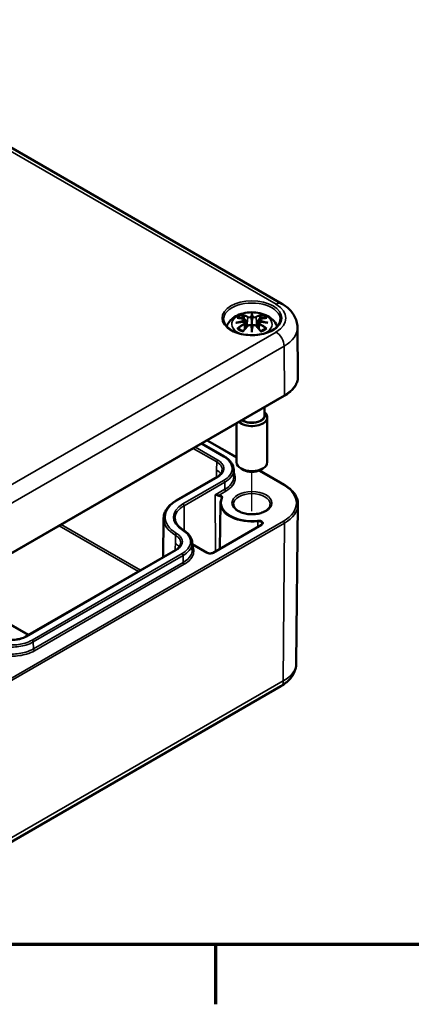
# Model space of a CAD drawing. Units: millimetres. Extents: x 0 to 420, y 0 to 297.
# Drawn here: x 57 to 83, y 6 to 70 of the extents above; entities that cross this region are included whole.
import ezdxf

# ---------------------------------------------------------------- set-up
doc = ezdxf.new("R2010")
doc.units = ezdxf.units.MM
doc.layers.get('0').update_dxf_attribs({"lineweight": 25})
for name, color, linetype, lineweight in [('Positionsveränderungspfad (ISO)', 7, 'Continuous', 25), ('Rahmen (ISO)', 7, 'Continuous', 70), ('Sichtbar (ISO)', 7, 'Continuous', 50), ('Sichtbar schmal (ISO)', 7, 'Continuous', 35)]:
    doc.layers.add(name, color=color, linetype=linetype, lineweight=lineweight)

# ---------------------------------------------------------------- blocks, each defined once
blk = doc.blocks.new('Ränder Standardrahmen')
at = {"layer": 'Rahmen (ISO)'}
blk.add_line((70, 10), (70, 6.1), dxfattribs=at)
at = {"layer": 'Rahmen (ISO)', "flags": 128}
blk.add_lwpolyline([(10, 10), (10, 287), (410, 287), (410, 10), (10, 10)], dxfattribs=at)

msp = doc.modelspace()

# ---------------------------------------------------------------- linework, layer by layer
at = {"layer": 'Positionsveränderungspfad (ISO)'}
msp.add_line((72.365, 38.227), (72.365, 40.776), dxfattribs=at)
at = {"layer": 'Sichtbar (ISO)'}
for p, q in [((43.901, 69.299), (74.307, 51.745)), ((71.936, 50.683), (71.989, 50.191)), ((72.365, 51.1), (72.365, 51.022)), ((72.365, 51.022), (72.365, 50.662)), ((72.795, 50.683), (72.742, 50.191)), ((71.936, 50.512), (71.972, 50.173)), ((72.365, 50.662), (72.365, 50.098)), ((72.365, 50.034), (72.365, 50.098)), ((72.795, 50.512), (72.758, 50.173)), ((75.33, 50.207), (75.364, 47.018)), ((72.365, 49.901), (72.365, 50.034)), ((56.08, 35.122), (74.465, 45.736)), ((73.19, 45), (73.19, 44.475)), ((73.365, 44.353), (73.365, 41.413)), ((71.365, 43.947), (71.365, 41.413)), ((69.096, 42.636), (70.573, 41.784)), ((69.453, 42.842), (71.365, 41.738)), ((70.092, 40.457), (67.44, 38.926)), ((71.178, 40.931), (71.182, 40.481)), ((71.835, 40.903), (71.658, 41.005)), ((72.852, 40.88), (74.465, 39.948)), ((72.896, 40.903), (73.072, 41.005)), ((70.315, 38.727), (70.283, 35.779)), ((75.254, 28.334), (75.364, 38.667)), ((66.616, 37.77), (66.589, 35.229)), ((72.979, 37.335), (69.83, 35.517)), ((68.473, 36.165), (68.478, 35.715)), ((69.456, 35.517), (68.474, 36.084)), ((67.388, 35.691), (57.629, 30.056)), ((57.821, 30.167), (54.98, 31.808)), ((55.868, 16.212), (74.253, 26.827))]:
    msp.add_line(p, q, dxfattribs=at)
for centre, major_axis, ratio, start_param, end_param in [((72.281, 51.137), (-0.129, 0.618), 0.036814, 2.026405, 2.439082), ((72.449, 51.137), (-0.129, -0.618), 0.036814, 0.70251, 1.115188), ((71.788, 50.852), (0.011, -0.684), 0.166237, 1.145796, 1.219537), ((72.281, 50.47), (0.131, -0.605), 0.006801, 0.908218, 1.320895), ((72.449, 50.47), (0.131, 0.605), 0.006801, 1.820698, 2.233375), ((72.943, 50.852), (0.011, 0.684), 0.166237, 1.922055, 1.995797), ((72.365, 44.353), (1, 0), 0.57735, 3.715973, 6.883779), ((72.365, 44.475), (0.85, 0), 0.57735, 3.856986, 6.526319), ((72.365, 44.475), (0.825, 0), 0.57735, 3.854861, 6.283185), ((72.365, 41.413), (1, 0), 0.57735, 3.141593, 6.283185), ((72.365, 41.209), (0.75, 0), 0.57735, 3.926991, 5.497787)]:
    msp.add_ellipse(centre, major_axis=major_axis, ratio=ratio, start_param=start_param, end_param=end_param, dxfattribs=at)
for points, knots in [([(74.307, 51.745), (74.417, 51.681), (74.523, 51.61), (74.721, 51.453), (74.813, 51.367), (74.981, 51.177), (75.057, 51.074), (75.185, 50.85), (75.237, 50.729), (75.309, 50.474), (75.329, 50.341), (75.33, 50.207)], [1.5707963, 1.5707963, 1.5707963, 1.5707963, 1.7266418, 1.7266418, 1.8824872, 1.8824872, 2.0383327, 2.0383327, 2.1941782, 2.1941782, 2.3500236, 2.3500236, 2.3500236, 2.3500236]), ([(74.213, 50.71), (74.211, 50.596), (74.173, 50.481), (74.029, 50.268), (73.93, 50.17), (73.683, 49.999), (73.537, 49.925), (73.209, 49.805), (73.027, 49.76), (72.647, 49.703), (72.448, 49.692), (72.054, 49.706), (71.859, 49.731), (71.493, 49.813), (71.322, 49.871), (71.024, 50.013), (70.896, 50.096), (70.693, 50.277), (70.619, 50.375), (70.537, 50.552), (70.519, 50.631), (70.517, 50.71)], [2.368537, 2.368537, 2.368537, 2.368537, 2.728329, 2.728329, 3.051528, 3.051528, 3.362611, 3.362611, 3.674298, 3.674298, 3.987467, 3.987467, 4.301026, 4.301026, 4.613715, 4.613715, 4.924788, 4.924788, 5.23766, 5.23766, 5.485444, 5.485444, 5.485444, 5.485444]), ([(70.721, 50.259), (70.723, 50.264), (70.725, 50.269), (70.769, 50.391), (70.831, 50.496), (70.991, 50.698), (71.095, 50.788), (71.347, 50.958), (71.501, 51.028), (71.835, 51.134), (72.018, 51.167), (72.384, 51.191), (72.568, 51.183), (72.928, 51.126), (73.104, 51.076), (73.435, 50.929), (73.592, 50.832), (73.837, 50.589), (73.934, 50.455), (74.001, 50.283), (74.005, 50.271), (74.01, 50.259)], [4.123515, 4.123515, 4.123515, 4.123515, 4.133136, 4.133136, 4.357122, 4.357122, 4.636026, 4.636026, 4.993797, 4.993797, 5.383142, 5.383142, 5.767473, 5.767473, 6.153925, 6.153925, 6.539044, 6.539044, 6.848534, 6.848534, 6.872059, 6.872059, 6.872059, 6.872059]), ([(71.399, 50.816), (71.4, 50.816), (71.4, 50.816), (71.41, 50.818), (71.419, 50.818), (71.429, 50.818)], [-0.000213151, -0.000213151, -0.000213151, -0.000213151, 0, 0, 0.006020995, 0.006020995, 0.006020995, 0.006020995]), ([(71.429, 50.818), (71.457, 50.816), (71.485, 50.814), (71.542, 50.808), (71.571, 50.804), (71.628, 50.796), (71.657, 50.792), (71.716, 50.782), (71.745, 50.776), (71.804, 50.764), (71.833, 50.757), (71.863, 50.75)], [2.7936645, 2.7936645, 2.7936645, 2.7936645, 2.8281249, 2.8281249, 2.8625854, 2.8625854, 2.8970458, 2.8970458, 2.9315063, 2.9315063, 2.9659667, 2.9659667, 2.9659667, 2.9659667]), ([(71.792, 50.991), (71.792, 50.992), (71.791, 50.993), (71.786, 51), (71.783, 51.006), (71.777, 51.02), (71.774, 51.026), (71.772, 51.031), (71.772, 51.031), (71.772, 51.031)], [0.05525613, 0.05525613, 0.05525613, 0.05525613, 0.05672679, 0.05672679, 0.06404295, 0.06404295, 0.07427675, 0.07427675, 0.07452176, 0.07452176, 0.07452176, 0.07452176]), ([(71.792, 50.991), (71.793, 50.989), (71.794, 50.988), (71.801, 50.977), (71.808, 50.964), (71.816, 50.943), (71.82, 50.931), (71.822, 50.92)], [0.03721232, 0.03721232, 0.03721232, 0.03721232, 0.03823639, 0.03823639, 0.04585762, 0.04585762, 0.05210577, 0.05210577, 0.05210577, 0.05210577]), ([(71.863, 50.75), (71.87, 50.748), (71.877, 50.746), (71.891, 50.741), (71.897, 50.737), (71.909, 50.73), (71.914, 50.725), (71.923, 50.715), (71.927, 50.71), (71.933, 50.697), (71.935, 50.69), (71.936, 50.683)], [0.16533437, 0.16533437, 0.16533437, 0.16533437, 0.16998691, 0.16998691, 0.17463945, 0.17463945, 0.17929198, 0.17929198, 0.18394452, 0.18394452, 0.18859706, 0.18859706, 0.18859706, 0.18859706]), ([(72.317, 50.864), (72.317, 50.867), (72.316, 50.87), (72.313, 50.875), (72.311, 50.878), (72.306, 50.882), (72.304, 50.884), (72.299, 50.887), (72.296, 50.888), (72.293, 50.889), (72.293, 50.889), (72.293, 50.889)], [0, 0, 0, 0, 0.001839132, 0.001839132, 0.003776606, 0.003776606, 0.005601033, 0.005601033, 0.007464701, 0.007464701, 0.007505488, 0.007505488, 0.007505488, 0.007505488]), ([(72.414, 50.864), (72.413, 50.864), (72.413, 50.864), (72.413, 50.862), (72.413, 50.861), (72.413, 50.86)], [0.012532802, 0.012532802, 0.012532802, 0.012532802, 0.012775146, 0.012775146, 0.014086245, 0.014086245, 0.014086245, 0.014086245]), ([(72.437, 50.889), (72.437, 50.889), (72.437, 50.889), (72.435, 50.888), (72.432, 50.887), (72.427, 50.884), (72.424, 50.882), (72.42, 50.878), (72.418, 50.875), (72.415, 50.87), (72.414, 50.867), (72.414, 50.864)], [-0.000040907, -0.000040907, -0.000040907, -0.000040907, 0, 0, 0.001869145, 0.001869145, 0.003698934, 0.003698934, 0.005642101, 0.005642101, 0.007486638, 0.007486638, 0.007486638, 0.007486638]), ([(72.795, 50.683), (72.795, 50.69), (72.797, 50.697), (72.803, 50.71), (72.807, 50.715), (72.817, 50.725), (72.822, 50.73), (72.834, 50.737), (72.84, 50.741), (72.853, 50.746), (72.86, 50.748), (72.867, 50.75)], [0.14207168, 0.14207168, 0.14207168, 0.14207168, 0.14672422, 0.14672422, 0.15137675, 0.15137675, 0.15602929, 0.15602929, 0.16068183, 0.16068183, 0.16533437, 0.16533437, 0.16533437, 0.16533437]), ([(72.867, 50.75), (72.897, 50.757), (72.927, 50.764), (72.986, 50.776), (73.015, 50.782), (73.073, 50.792), (73.102, 50.796), (73.16, 50.804), (73.189, 50.808), (73.246, 50.814), (73.274, 50.816), (73.302, 50.818)], [3.3172186, 3.3172186, 3.3172186, 3.3172186, 3.351679, 3.351679, 3.3861395, 3.3861395, 3.4205999, 3.4205999, 3.4550604, 3.4550604, 3.4895209, 3.4895209, 3.4895209, 3.4895209]), ([(72.909, 50.92), (72.911, 50.931), (72.914, 50.943), (72.922, 50.964), (72.929, 50.977), (72.936, 50.988), (72.937, 50.989), (72.938, 50.991)], [0.0701982, 0.0701982, 0.0701982, 0.0701982, 0.07644635, 0.07644635, 0.08406758, 0.08406758, 0.08509165, 0.08509165, 0.08509165, 0.08509165]), ([(72.959, 51.031), (72.959, 51.031), (72.959, 51.031), (72.956, 51.026), (72.954, 51.019), (72.947, 51.005), (72.943, 50.998), (72.939, 50.991), (72.938, 50.991), (72.938, 50.991)], [-0.0002133, -0.0002133, -0.0002133, -0.0002133, 0, 0, 0.00914203, 0.00914203, 0.01622314, 0.01622314, 0.01656702, 0.01656702, 0.01656702, 0.01656702]), ([(73.302, 50.818), (73.311, 50.818), (73.321, 50.818), (73.33, 50.816), (73.331, 50.816), (73.331, 50.816)], [0.067360952, 0.067360952, 0.067360952, 0.067360952, 0.074277719, 0.074277719, 0.074522912, 0.074522912, 0.074522912, 0.074522912]), ([(71.326, 50.501), (71.328, 50.501), (71.329, 50.501), (71.366, 50.511), (71.4, 50.519), (71.429, 50.524)], [-0.02418649, -0.02418649, -0.02418649, -0.02418649, -0.02384234, -0.02384234, -0.01301311, -0.01301311, -0.01301311, -0.01301311]), ([(71.47, 50.143), (71.468, 50.143), (71.467, 50.143), (71.459, 50.142), (71.451, 50.142), (71.428, 50.139), (71.414, 50.136), (71.4, 50.131), (71.4, 50.131), (71.399, 50.131)], [0.05525664, 0.05525664, 0.05525664, 0.05525664, 0.05672921, 0.05672921, 0.06404696, 0.06404696, 0.07427772, 0.07427772, 0.07452291, 0.07452291, 0.07452291, 0.07452291]), ([(71.89, 50.573), (71.859, 50.572), (71.828, 50.57), (71.766, 50.565), (71.735, 50.562), (71.673, 50.556), (71.642, 50.553), (71.581, 50.546), (71.551, 50.542), (71.49, 50.533), (71.459, 50.529), (71.429, 50.524)], [3.2877884, 3.2877884, 3.2877884, 3.2877884, 3.3174381, 3.3174381, 3.3470878, 3.3470878, 3.3767375, 3.3767375, 3.4063873, 3.4063873, 3.436037, 3.436037, 3.436037, 3.436037]), ([(71.47, 50.143), (71.471, 50.143), (71.472, 50.143), (71.484, 50.143), (71.494, 50.14), (71.505, 50.133), (71.507, 50.131), (71.51, 50.129)], [0.03721232, 0.03721232, 0.03721232, 0.03721232, 0.03823639, 0.03823639, 0.04585762, 0.04585762, 0.04849699, 0.04849699, 0.04849699, 0.04849699]), ([(71.794, 49.963), (71.775, 49.97), (71.756, 49.978), (71.715, 49.996), (71.693, 50.007), (71.651, 50.029), (71.63, 50.041), (71.592, 50.065), (71.574, 50.077), (71.54, 50.103), (71.525, 50.116), (71.51, 50.129)], [2.9435007, 2.9435007, 2.9435007, 2.9435007, 3.0117279, 3.0117279, 3.0980618, 3.0980618, 3.1843956, 3.1843956, 3.2707294, 3.2707294, 3.3570633, 3.3570633, 3.3570633, 3.3570633]), ([(71.784, 49.95), (71.804, 49.975), (71.824, 50), (71.865, 50.05), (71.885, 50.074), (71.926, 50.122), (71.947, 50.145), (71.988, 50.191), (72.009, 50.214), (72.05, 50.259), (72.071, 50.281), (72.092, 50.302)], [2.8000643, 2.8000643, 2.8000643, 2.8000643, 2.8332448, 2.8332448, 2.8664253, 2.8664253, 2.8996057, 2.8996057, 2.9327862, 2.9327862, 2.9659667, 2.9659667, 2.9659667, 2.9659667]), ([(71.882, 50.651), (71.882, 50.651), (71.882, 50.651), (71.884, 50.65), (71.885, 50.648), (71.888, 50.644), (71.89, 50.642), (71.893, 50.636), (71.894, 50.634), (71.896, 50.628), (71.897, 50.625), (71.898, 50.622)], [-0.000040907, -0.000040907, -0.000040907, -0.000040907, 0, 0, 0.001869145, 0.001869145, 0.003698934, 0.003698934, 0.005642102, 0.005642102, 0.007486638, 0.007486638, 0.007486638, 0.007486638]), ([(71.894, 50.573), (71.893, 50.573), (71.892, 50.573), (71.89, 50.574), (71.888, 50.573), (71.885, 50.571), (71.884, 50.57), (71.882, 50.568), (71.882, 50.568), (71.882, 50.568)], [0.002623384, 0.002623384, 0.002623384, 0.002623384, 0.003776606, 0.003776606, 0.005601033, 0.005601033, 0.007464701, 0.007464701, 0.007505488, 0.007505488, 0.007505488, 0.007505488]), ([(71.894, 50.573), (71.898, 50.57), (71.902, 50.567), (71.91, 50.561), (71.914, 50.557), (71.921, 50.549), (71.924, 50.545), (71.929, 50.536), (71.931, 50.532), (71.934, 50.522), (71.935, 50.517), (71.936, 50.512)], [0.1225087, 0.1225087, 0.1225087, 0.1225087, 0.12578722, 0.12578722, 0.12906573, 0.12906573, 0.13234425, 0.13234425, 0.13562276, 0.13562276, 0.13890128, 0.13890128, 0.13890128, 0.13890128]), ([(71.898, 50.622), (71.898, 50.622), (71.898, 50.622), (71.898, 50.62), (71.898, 50.619), (71.898, 50.618)], [0.012532802, 0.012532802, 0.012532802, 0.012532802, 0.012775146, 0.012775146, 0.014086245, 0.014086245, 0.014086245, 0.014086245]), ([(72.092, 50.302), (72.102, 50.313), (72.114, 50.322), (72.141, 50.337), (72.156, 50.343), (72.188, 50.351), (72.204, 50.353), (72.237, 50.354), (72.253, 50.352), (72.284, 50.344), (72.299, 50.339), (72.312, 50.331)], [0.16533437, 0.16533437, 0.16533437, 0.16533437, 0.17389707, 0.17389707, 0.18245978, 0.18245978, 0.19102249, 0.19102249, 0.19958519, 0.19958519, 0.2081479, 0.2081479, 0.2081479, 0.2081479]), ([(72.293, 50.331), (72.293, 50.331), (72.293, 50.331), (72.296, 50.332), (72.299, 50.333), (72.304, 50.333), (72.306, 50.333), (72.311, 50.332), (72.313, 50.331), (72.316, 50.328), (72.317, 50.326), (72.317, 50.324)], [-0.000040907, -0.000040907, -0.000040907, -0.000040907, 0, 0, 0.001869145, 0.001869145, 0.003698934, 0.003698934, 0.005642101, 0.005642101, 0.007486638, 0.007486638, 0.007486638, 0.007486638]), ([(72.317, 50.324), (72.317, 50.324), (72.317, 50.324), (72.317, 50.323), (72.318, 50.322), (72.318, 50.321)], [0.012532802, 0.012532802, 0.012532802, 0.012532802, 0.012775146, 0.012775146, 0.014086245, 0.014086245, 0.014086245, 0.014086245]), ([(72.414, 50.324), (72.414, 50.326), (72.415, 50.328), (72.418, 50.331), (72.42, 50.332), (72.424, 50.333), (72.427, 50.333), (72.432, 50.333), (72.435, 50.332), (72.437, 50.331), (72.437, 50.331), (72.437, 50.331)], [0, 0, 0, 0, 0.001839132, 0.001839132, 0.003776606, 0.003776606, 0.005601033, 0.005601033, 0.007464701, 0.007464701, 0.007505488, 0.007505488, 0.007505488, 0.007505488]), ([(72.419, 50.331), (72.432, 50.339), (72.447, 50.344), (72.478, 50.352), (72.494, 50.354), (72.527, 50.353), (72.543, 50.351), (72.574, 50.343), (72.589, 50.337), (72.616, 50.322), (72.629, 50.313), (72.639, 50.302)], [0.12252084, 0.12252084, 0.12252084, 0.12252084, 0.13108355, 0.13108355, 0.13964625, 0.13964625, 0.14820896, 0.14820896, 0.15677166, 0.15677166, 0.16533437, 0.16533437, 0.16533437, 0.16533437]), ([(72.639, 50.302), (72.659, 50.281), (72.68, 50.259), (72.722, 50.214), (72.742, 50.191), (72.783, 50.145), (72.804, 50.122), (72.845, 50.074), (72.866, 50.05), (72.906, 50), (72.927, 49.975), (72.947, 49.95)], [3.3172186, 3.3172186, 3.3172186, 3.3172186, 3.3503991, 3.3503991, 3.3835796, 3.3835796, 3.4167601, 3.4167601, 3.4499405, 3.4499405, 3.483121, 3.483121, 3.483121, 3.483121]), ([(72.795, 50.512), (72.795, 50.517), (72.796, 50.522), (72.8, 50.532), (72.802, 50.536), (72.807, 50.545), (72.81, 50.549), (72.816, 50.557), (72.82, 50.561), (72.828, 50.567), (72.832, 50.57), (72.837, 50.573)], [0.35710183, 0.35710183, 0.35710183, 0.35710183, 0.36038035, 0.36038035, 0.36365886, 0.36365886, 0.36693738, 0.36693738, 0.37021589, 0.37021589, 0.37349441, 0.37349441, 0.37349441, 0.37349441]), ([(72.833, 50.622), (72.833, 50.625), (72.834, 50.628), (72.837, 50.634), (72.838, 50.636), (72.841, 50.642), (72.842, 50.644), (72.845, 50.648), (72.847, 50.65), (72.849, 50.651), (72.849, 50.651), (72.849, 50.651)], [0, 0, 0, 0, 0.001839132, 0.001839132, 0.003776606, 0.003776606, 0.005601033, 0.005601033, 0.007464701, 0.007464701, 0.007505488, 0.007505488, 0.007505488, 0.007505488]), ([(72.849, 50.568), (72.849, 50.568), (72.849, 50.568), (72.847, 50.57), (72.845, 50.571), (72.842, 50.573), (72.841, 50.574), (72.839, 50.573), (72.838, 50.573), (72.837, 50.573)], [-0.000040907, -0.000040907, -0.000040907, -0.000040907, 0, 0, 0.001869145, 0.001869145, 0.003698934, 0.003698934, 0.004855544, 0.004855544, 0.004855544, 0.004855544]), ([(73.301, 50.524), (73.271, 50.529), (73.241, 50.533), (73.18, 50.542), (73.149, 50.546), (73.088, 50.553), (73.057, 50.556), (72.996, 50.562), (72.965, 50.565), (72.902, 50.57), (72.871, 50.572), (72.84, 50.573)], [2.8471483, 2.8471483, 2.8471483, 2.8471483, 2.876798, 2.876798, 2.9064478, 2.9064478, 2.9360975, 2.9360975, 2.9657472, 2.9657472, 2.9953969, 2.9953969, 2.9953969, 2.9953969]), ([(73.221, 50.129), (73.206, 50.116), (73.19, 50.103), (73.156, 50.077), (73.138, 50.065), (73.1, 50.041), (73.08, 50.029), (73.038, 50.007), (73.016, 49.996), (72.974, 49.978), (72.956, 49.97), (72.937, 49.963)], [1.3553257, 1.3553257, 1.3553257, 1.3553257, 1.4416595, 1.4416595, 1.5279934, 1.5279934, 1.6143272, 1.6143272, 1.7006611, 1.7006611, 1.7688882, 1.7688882, 1.7688882, 1.7688882]), ([(73.221, 50.129), (73.223, 50.131), (73.226, 50.133), (73.236, 50.14), (73.247, 50.143), (73.258, 50.143), (73.26, 50.143), (73.261, 50.143)], [0.07380845, 0.07380845, 0.07380845, 0.07380845, 0.07644635, 0.07644635, 0.08406758, 0.08406758, 0.08509165, 0.08509165, 0.08509165, 0.08509165]), ([(73.331, 50.131), (73.331, 50.131), (73.33, 50.131), (73.316, 50.136), (73.301, 50.139), (73.278, 50.142), (73.269, 50.143), (73.262, 50.143), (73.261, 50.143), (73.261, 50.143)], [-0.00021315, -0.00021315, -0.00021315, -0.00021315, 0, 0, 0.00914199, 0.00914199, 0.01622287, 0.01622287, 0.01656716, 0.01656716, 0.01656716, 0.01656716]), ([(73.301, 50.524), (73.33, 50.519), (73.364, 50.511), (73.402, 50.501), (73.403, 50.501), (73.404, 50.501)], [-0.02286208, -0.02286208, -0.02286208, -0.02286208, 0, 0, 0.00072655, 0.00072655, 0.00072655, 0.00072655]), ([(71.772, 49.916), (71.772, 49.916), (71.772, 49.916), (71.774, 49.929), (71.777, 49.939), (71.782, 49.947), (71.783, 49.949), (71.784, 49.95)], [-0.0002133, -0.0002133, -0.0002133, -0.0002133, 0, 0, 0.00914203, 0.00914203, 0.0112954, 0.0112954, 0.0112954, 0.0112954]), ([(72.947, 49.95), (72.948, 49.949), (72.949, 49.947), (72.954, 49.938), (72.957, 49.928), (72.959, 49.916), (72.959, 49.916), (72.959, 49.916)], [0.06130162, 0.06130162, 0.06130162, 0.06130162, 0.06404295, 0.06404295, 0.07427675, 0.07427675, 0.07452176, 0.07452176, 0.07452176, 0.07452176]), ([(74.465, 45.736), (74.577, 45.801), (74.681, 45.871), (74.869, 46.021), (74.953, 46.101), (75.1, 46.268), (75.163, 46.356), (75.264, 46.537), (75.302, 46.631), (75.353, 46.823), (75.365, 46.92), (75.364, 47.018)], [3.1415927, 3.1415927, 3.1415927, 3.1415927, 3.2999065, 3.2999065, 3.4582203, 3.4582203, 3.6165341, 3.6165341, 3.7748479, 3.7748479, 3.9331617, 3.9331617, 3.9331617, 3.9331617]), ([(70.573, 41.784), (70.646, 41.741), (70.714, 41.695), (70.839, 41.597), (70.895, 41.544), (70.993, 41.433), (71.035, 41.376), (71.104, 41.255), (71.131, 41.192), (71.167, 41.063), (71.177, 40.997), (71.178, 40.931)], [0, 0, 0, 0, 0.0586704, 0.0586704, 0.1173407, 0.1173407, 0.1760111, 0.1760111, 0.2346815, 0.2346815, 0.2933518, 0.2933518, 0.2933518, 0.2933518]), ([(70.439, 40.92), (70.439, 40.888), (70.434, 40.856), (70.416, 40.792), (70.402, 40.76), (70.365, 40.696), (70.342, 40.664), (70.287, 40.601), (70.254, 40.57), (70.179, 40.511), (70.138, 40.483), (70.092, 40.457)], [-0.2104214, -0.2104214, -0.2104214, -0.2104214, -0.1683371, -0.1683371, -0.1262528, -0.1262528, -0.0841686, -0.0841686, -0.0420843, -0.0420843, 0, 0, 0, 0]), ([(74.465, 39.948), (74.577, 39.884), (74.681, 39.813), (74.869, 39.664), (74.953, 39.584), (75.1, 39.417), (75.163, 39.329), (75.264, 39.147), (75.302, 39.053), (75.353, 38.862), (75.365, 38.764), (75.364, 38.667)], [4.712389, 4.712389, 4.712389, 4.712389, 4.8707028, 4.8707028, 5.0290166, 5.0290166, 5.1873304, 5.1873304, 5.3456442, 5.3456442, 5.503958, 5.503958, 5.503958, 5.503958]), ([(67.44, 38.926), (67.339, 38.867), (67.246, 38.804), (67.076, 38.67), (66.999, 38.598), (66.865, 38.447), (66.808, 38.368), (66.715, 38.204), (66.679, 38.12), (66.63, 37.947), (66.617, 37.858), (66.616, 37.77)], [3.1415927, 3.1415927, 3.1415927, 3.1415927, 3.2974381, 3.2974381, 3.4532836, 3.4532836, 3.609129, 3.609129, 3.7649745, 3.7649745, 3.92082, 3.92082, 3.92082, 3.92082]), ([(70.392, 39.047), (70.382, 39.027), (70.373, 39.006), (70.357, 38.964), (70.35, 38.943), (70.337, 38.9), (70.332, 38.878), (70.324, 38.835), (70.321, 38.814), (70.316, 38.77), (70.315, 38.748), (70.315, 38.727)], [3.6580678, 3.6580678, 3.6580678, 3.6580678, 3.7106182, 3.7106182, 3.7631687, 3.7631687, 3.8157191, 3.8157191, 3.8682695, 3.8682695, 3.92082, 3.92082, 3.92082, 3.92082]), ([(70.397, 39.071), (70.397, 39.07), (70.397, 39.068), (70.397, 39.065), (70.397, 39.064), (70.396, 39.061), (70.396, 39.059), (70.395, 39.056), (70.394, 39.054), (70.393, 39.051), (70.392, 39.049), (70.392, 39.047)], [5.503958, 5.503958, 5.503958, 5.503958, 5.5565084, 5.5565084, 5.6090589, 5.6090589, 5.6616093, 5.6616093, 5.7141597, 5.7141597, 5.7667102, 5.7667102, 5.7667102, 5.7667102]), ([(73.565, 38.678), (73.565, 38.604), (73.541, 38.528), (73.443, 38.39), (73.379, 38.328), (73.218, 38.22), (73.124, 38.173), (72.912, 38.097), (72.794, 38.068), (72.547, 38.032), (72.418, 38.024), (72.161, 38.034), (72.035, 38.05), (71.797, 38.103), (71.687, 38.14), (71.494, 38.23), (71.412, 38.283), (71.281, 38.397), (71.234, 38.457), (71.178, 38.572), (71.165, 38.625), (71.165, 38.678)], [5.497787, 5.497787, 5.497787, 5.497787, 5.884445, 5.884445, 6.20629, 6.20629, 6.512349, 6.512349, 6.819804, 6.819804, 7.129501, 7.129501, 7.439777, 7.439777, 7.748739, 7.748739, 8.055172, 8.055172, 8.363341, 8.363341, 8.63938, 8.63938, 8.63938, 8.63938]), ([(67.354, 37.753), (67.355, 37.7), (67.362, 37.647), (67.392, 37.542), (67.413, 37.489), (67.471, 37.385), (67.508, 37.333), (67.595, 37.232), (67.646, 37.183), (67.76, 37.089), (67.825, 37.044), (67.895, 37.002)], [3.9331617, 3.9331617, 3.9331617, 3.9331617, 4.0852593, 4.0852593, 4.2373568, 4.2373568, 4.3894544, 4.3894544, 4.541552, 4.541552, 4.6936496, 4.6936496, 4.6936496, 4.6936496]), ([(73.042, 37.414), (73.042, 37.409), (73.041, 37.405), (73.038, 37.395), (73.036, 37.39), (73.03, 37.38), (73.026, 37.374), (73.016, 37.363), (73.01, 37.357), (72.996, 37.346), (72.988, 37.34), (72.979, 37.335)], [5.503958, 5.503958, 5.503958, 5.503958, 5.6598035, 5.6598035, 5.8156489, 5.8156489, 5.9714944, 5.9714944, 6.1273398, 6.1273398, 6.2831853, 6.2831853, 6.2831853, 6.2831853]), ([(67.895, 37.002), (67.965, 36.96), (68.03, 36.914), (68.15, 36.817), (68.203, 36.765), (68.297, 36.656), (68.337, 36.6), (68.403, 36.481), (68.429, 36.42), (68.464, 36.294), (68.473, 36.229), (68.473, 36.165)], [0, 0, 0, 0, 0.0572516, 0.0572516, 0.1145033, 0.1145033, 0.1717549, 0.1717549, 0.2290065, 0.2290065, 0.2862582, 0.2862582, 0.2862582, 0.2862582]), ([(67.735, 36.154), (67.734, 36.122), (67.73, 36.091), (67.712, 36.027), (67.698, 35.994), (67.662, 35.93), (67.639, 35.898), (67.583, 35.836), (67.55, 35.805), (67.475, 35.745), (67.433, 35.717), (67.388, 35.691)], [-0.2099542, -0.2099542, -0.2099542, -0.2099542, -0.1679634, -0.1679634, -0.1259725, -0.1259725, -0.0839817, -0.0839817, -0.0419908, -0.0419908, 0, 0, 0, 0]), ([(69.83, 35.517), (69.813, 35.507), (69.793, 35.499), (69.749, 35.485), (69.724, 35.48), (69.672, 35.473), (69.645, 35.472), (69.592, 35.475), (69.565, 35.479), (69.517, 35.491), (69.494, 35.498), (69.468, 35.51), (69.462, 35.514), (69.456, 35.517)], [6.283185, 6.283185, 6.283185, 6.283185, 6.570187, 6.570187, 6.863063, 6.863063, 7.160521, 7.160521, 7.458757, 7.458757, 7.753719, 7.753719, 7.853982, 7.853982, 7.853982, 7.853982]), ([(57.629, 30.056), (57.583, 30.03), (57.534, 30.006), (57.429, 29.961), (57.373, 29.941), (57.256, 29.906), (57.195, 29.892), (57.069, 29.867), (57.004, 29.858), (56.872, 29.845), (56.805, 29.841), (56.671, 29.84), (56.604, 29.842), (56.471, 29.853), (56.405, 29.862), (56.278, 29.884), (56.216, 29.898), (56.097, 29.932), (56.039, 29.951), (55.929, 29.995), (55.876, 30.02), (55.828, 30.047)], [-0.418169, -0.418169, -0.418169, -0.418169, -0.3766586, -0.3766586, -0.3353657, -0.3353657, -0.2937837, -0.2937837, -0.2520365, -0.2520365, -0.2103386, -0.2103386, -0.1685217, -0.1685217, -0.1268043, -0.1268043, -0.0850603, -0.0850603, -0.0434253, -0.0434253, 0, 0, 0, 0]), ([(74.253, 26.827), (74.36, 26.889), (74.463, 26.958), (74.656, 27.111), (74.747, 27.196), (74.912, 27.381), (74.986, 27.482), (75.111, 27.702), (75.162, 27.821), (75.233, 28.071), (75.252, 28.202), (75.254, 28.334)], [6.2831853, 6.2831853, 6.2831853, 6.2831853, 6.4390308, 6.4390308, 6.5948762, 6.5948762, 6.7507217, 6.7507217, 6.9065671, 6.9065671, 7.0624126, 7.0624126, 7.0624126, 7.0624126])]:
    msp.add_open_spline(points, degree=3, knots=knots, dxfattribs=at)
for points, weights in [([(71.855, 50.752), (71.839, 50.833), (71.822, 50.92)], [1.01250885713, 1.00948357397, 1.00488362486]), ([(72.909, 50.92), (72.891, 50.833), (72.875, 50.752)], [1.00488362486, 1.00948357397, 1.01250885713])]:
    msp.add_rational_spline(points, weights, degree=2, dxfattribs=at)
for points in [[(72.318, 50.86), (72.317, 50.862), (72.317, 50.863), (72.317, 50.864)], [(72.413, 50.321), (72.413, 50.322), (72.413, 50.323), (72.414, 50.324)], [(72.832, 50.618), (72.832, 50.619), (72.832, 50.621), (72.833, 50.622)]]:
    msp.add_open_spline(points, degree=3, dxfattribs=at)
at = {"layer": 'Sichtbar schmal (ISO)'}
for p, q in [((43.526, 69.262), (73.932, 51.707)), ((72.089, 50.865), (72.037, 50.244)), ((72.641, 50.865), (72.694, 50.244)), ((71.872, 50.421), (71.891, 50.081)), ((72.859, 50.421), (72.839, 50.081)), ((73.932, 49.899), (55.547, 39.284)), ((56.077, 38.371), (74.462, 48.986)), ((74.486, 45.783), (74.462, 48.986)), ((74.486, 45.783), (56.101, 35.168)), ((70.142, 41.559), (68.686, 42.399)), ((69.067, 42.619), (70.523, 41.779)), ((69.423, 42.825), (71.365, 41.704)), ((68.545, 42.318), (70.071, 41.437)), ((70.067, 40.903), (70.071, 41.437)), ((67.49, 38.921), (70.142, 40.452)), ((70.067, 40.903), (70.06, 40.438)), ((72.819, 40.865), (74.415, 39.943)), ((70.523, 40.232), (67.871, 38.701)), ((67.942, 38.579), (70.594, 40.11)), ((70.597, 39.658), (70.594, 40.11)), ((70.597, 39.658), (69.971, 39.296)), ((69.998, 35.614), (69.971, 39.296)), ((70.224, 39.28), (70.668, 39.536)), ((67.942, 38.579), (67.954, 36.965)), ((74.415, 37.576), (56.03, 26.962)), ((56.101, 26.839), (74.486, 37.453)), ((59.808, 37.274), (64.969, 34.294)), ((65.11, 34.375), (59.949, 37.355)), ((69.855, 35.515), (73.004, 37.333)), ((72.746, 37.556), (72.747, 37.201)), ((74.486, 37.453), (74.408, 27.165)), ((67.379, 36.127), (67.383, 36.661)), ((68.474, 36.067), (69.431, 35.515)), ((57.679, 30.051), (67.438, 35.686)), ((67.819, 35.466), (58.059, 29.831)), ((58.13, 29.71), (67.889, 35.344)), ((67.893, 34.892), (67.889, 35.344)), ((67.893, 34.892), (58.134, 29.257)), ((58.204, 29.135), (67.963, 34.77)), ((54.98, 31.774), (57.792, 30.151)), ((58.134, 29.257), (58.13, 29.71)), ((74.408, 27.165), (56.023, 16.55))]:
    msp.add_line(p, q, dxfattribs=at)
for centre, major_axis in [((72.365, 50.803), (1.948, 0)), ((72.365, 38.76), (1.3, 0))]:
    msp.add_ellipse(centre, major_axis=major_axis, ratio=0.57735, dxfattribs=at)
for centre, major_axis, ratio, start_param, end_param in [((72.365, 50.723), (-1.848, 0), 0.57735, 3.12925, 6.295528), ((73.932, 51.095), (0.375, 0.65), 0.57735, 0, 0.785398), ((72.365, 50.803), (2.215, 0), 0.57735, 5.497787, 7.068583), ((72.365, 50.414), (-1.312, 0), 0.57735, 2.143187, 7.281591), ((72.365, 50.473), (1.134, 0), 0.57735, 2.121805, 2.590584), ((72.477, 48.092), (2.227, -2.36), 0.614647, 2.385072, 2.565681), ((72.365, 50.432), (1.006, 0), 0.57735, 2.141715, 2.451267), ((72.207, 47.936), (-0.987, 3.09), 0.518745, 5.783918, 5.964528), ((72.188, 47.93), (-0.979, 3.067), 0.518745, 5.783918, 5.944526), ((71.857, 50.726), (0.0059, 0.0243), 0.57364, 0, 0.662201), ((72.11, 50.872), (-0.012, -0.0219), 0.750571, 3.869581, 5.380428), ((72.802, 48.027), (-0.301, 3.205), 0.170279, 0.272528, 0.45164), ((72.824, 48.029), (-0.299, 3.18), 0.170279, 0.329778, 0.454842), ((71.928, 48.027), (0.301, 3.205), 0.170279, 5.831545, 6.010657), ((71.907, 48.029), (0.299, 3.18), 0.170279, 5.828343, 5.953407), ((72.524, 47.936), (0.987, 3.09), 0.518745, 0.318658, 0.499267), ((72.621, 50.872), (0.012, -0.0219), 0.750571, 0.902757, 2.413604), ((72.543, 47.93), (0.979, 3.067), 0.518745, 0.338659, 0.499267), ((72.873, 50.726), (-0.0059, 0.0243), 0.57364, 5.620985, 6.283185), ((72.254, 48.092), (2.227, 2.36), 0.614647, 0.575911, 0.75652), ((72.365, 50.432), (1.006, 0), 0.57735, 0.690325, 0.999878), ((72.365, 50.473), (1.134, 0), 0.57735, 0.551009, 1.019788), ((72.403, 47.797), (-3.156, -0.637), 0.901293, 4.695669, 4.874781), ((72.403, 48.302), (3.196, -0.387), 0.700782, 1.818792, 1.997904), ((72.477, 47.909), (-1.852, -2.663), 0.715286, 4.14995, 4.330559), ((72.365, 50.473), (-1.134, 0), 0.57735, 0.551009, 1.019788), ((72.49, 47.899), (1.838, 2.643), 0.715286, 1.008357, 1.168965), ((72.405, 47.788), (3.131, 0.632), 0.901293, 1.550875, 1.659536), ((72.207, 48.065), (1.437, 2.909), 0.418106, 0.921025, 1.101634), ((71.857, 50.431), (0.0128, -0.0214), 0.372653, 0.880106, 2.390953), ((72.11, 50.285), (-0.018, 0.0173), 0.549585, 5.296472, 6.283185), ((72.802, 48.072), (0.616, -3.16), 0.030233, 3.909943, 4.089055), ((72.824, 48.076), (-0.611, 3.135), 0.030233, 0.765148, 0.890212), ((71.928, 48.072), (0.616, 3.16), 0.030233, 5.335723, 5.514835), ((71.907, 48.076), (-0.611, -3.135), 0.030233, 2.251381, 2.376444), ((72.621, 50.285), (0.018, 0.0173), 0.549585, 0, 0.986713), ((72.524, 48.065), (1.437, -2.909), 0.418106, 2.039958, 2.220567), ((72.325, 47.788), (3.131, -0.632), 0.901293, 1.482056, 1.590718), ((72.327, 47.797), (-3.156, 0.637), 0.901293, 4.549997, 4.729109), ((72.327, 48.302), (3.196, 0.387), 0.700782, 1.143689, 1.322801), ((72.873, 50.431), (-0.0128, -0.0214), 0.372653, 3.892233, 5.403079), ((72.24, 47.899), (1.838, -2.643), 0.715286, 1.972628, 2.133236), ((72.254, 47.909), (-1.852, 2.663), 0.715286, 5.094219, 5.274828), ((72.365, 50.473), (-1.134, 0), 0.57735, 2.121805, 2.590584), ((72.365, 50.196), (2.965, 0), 0.57735, 5.497787, 6.289356), ((73.932, 49.287), (0.375, -0.65), 0.57735, 0.794125, 2.356194), ((72.365, 47.007), (2.999, 0), 0.57735, 5.497787, 6.289356), ((74.415, 45.823), (0.05, -0.0866), 0.57735, 0, 0.794125), ((70.523, 41.697), (0.05, 0.0866), 0.57735, 0, 0.785398), ((70.142, 41.477), (0.05, 0.0866), 0.57735, 0.785398, 2.347468), ((69.183, 40.393), (1.25, 0), 0.577306, 0.386085, 0.78536), ((70.142, 40.37), (-0.05, 0.0866), 0.57735, 5.497787, 6.283185), ((70.523, 40.15), (0.05, -0.0866), 0.57735, 0.794125, 2.356194), ((74.415, 39.862), (0.05, 0.0866), 0.57735, 0, 0.785398), ((72.365, 38.76), (2.899, 0), 0.57735, 5.497787, 7.068583), ((70.224, 39.239), (0.0075, 0.0494), 0.208017, 0.631384, 2.193453), ((70.148, 39.072), (0.25, 0), 0.57735, 6.277014, 7.596374), ((70.148, 39.113), (0.3, 0), 0.57735, 6.014262, 7.596374), ((70.668, 39.618), (0.05, -0.0866), 0.57735, 3.935717, 5.497787), ((72.365, 38.678), (-1.2, 0), 0.57735, 3.141593, 6.283185), ((69.36, 37.841), (-2.644, 0), 0.57735, 5.497787, 7.049844), ((69.36, 37.841), (-2.106, 0), 0.57735, 5.497787, 7.049844), ((69.36, 37.76), (-2.006, 0), 0.57735, 5.497787, 6.289356), ((67.49, 38.839), (-0.05, 0.0866), 0.57735, 5.497787, 6.283185), ((67.871, 38.619), (0.05, -0.0866), 0.57735, 0.794125, 2.356194), ((72.365, 38.76), (-2, 0), 0.57735, 6.014262, 8.040712), ((72.365, 38.719), (-2.05, 0), 0.57735, 6.277014, 8.040712), ((70.437, 39.026), (-0.0451, 0.0215), 0.78715, 5.071814, 6.283185), ((72.365, 38.678), (2.999, 0), 0.57735, 5.497787, 6.277014), ((69.36, 37.76), (-2.744, 0), 0.57735, 6.277014, 7.049844), ((72.792, 37.455), (0.3, 0), 0.57735, 5.497787, 8.040712), ((72.737, 37.584), (-0.0054, 0.0497), 0.15158, 4.097345, 5.659415), ((72.792, 37.415), (0.25, 0), 0.57735, 6.277014, 8.040712), ((73.004, 37.292), (-0.025, 0.0433), 0.57735, 5.497787, 6.283185), ((74.415, 37.495), (0.05, -0.0866), 0.57735, 0.776672, 2.356194), ((67.456, 36.701), (0.0514, 0.0858), 0.588067, 0.794945, 2.357015), ((67.843, 36.916), (0.0514, 0.0858), 0.588067, 0, 0.794945), ((67.438, 35.604), (-0.05, 0.0866), 0.57735, 5.497787, 6.283185), ((67.819, 35.384), (0.05, -0.0866), 0.57735, 0.794125, 2.356194), ((69.431, 35.474), (0.025, 0.0433), 0.57735, 0, 0.785398), ((69.643, 35.637), (0.3, 0), 0.57735, 3.926991, 5.497787), ((69.855, 35.474), (-0.025, 0.0433), 0.57735, 5.497787, 6.283185), ((67.963, 34.852), (0.05, -0.0866), 0.57735, 3.935717, 5.497787), ((57.679, 29.97), (-0.05, 0.0866), 0.57735, 5.497787, 6.283185), ((58.059, 29.75), (0.05, -0.0866), 0.57735, 0.794125, 2.356194), ((58.204, 29.217), (0.05, -0.0866), 0.57735, 3.935717, 5.497787), ((72.365, 28.344), (2.889, 0), 0.57735, 5.497787, 6.277014), ((73.878, 27.476), (0.375, -0.65), 0.57735, 0, 0.776672)]:
    msp.add_ellipse(centre, major_axis=major_axis, ratio=ratio, start_param=start_param, end_param=end_param, dxfattribs=at)
for points, knots in [([(71.853, 50.747), (71.86, 50.745), (71.867, 50.743), (71.882, 50.736), (71.89, 50.731), (71.903, 50.718), (71.907, 50.708), (71.908, 50.686), (71.902, 50.672), (71.887, 50.657), (71.885, 50.654), (71.882, 50.651)], [0.16533437, 0.16533437, 0.16533437, 0.16533437, 0.17053611, 0.17053611, 0.1788589, 0.1788589, 0.18967853, 0.18967853, 0.20374404, 0.20374404, 0.2066302, 0.2066302, 0.2066302, 0.2066302]), ([(71.898, 50.618), (71.905, 50.623), (71.91, 50.628), (71.929, 50.648), (71.936, 50.664), (71.936, 50.681), (71.936, 50.682), (71.936, 50.683)], [-0.20860969, -0.20860969, -0.20860969, -0.20860969, -0.20374404, -0.20374404, -0.18967853, -0.18967853, -0.18859706, -0.18859706, -0.18859706, -0.18859706]), ([(72.089, 50.865), (72.124, 50.845), (72.189, 50.835), (72.273, 50.846), (72.298, 50.852), (72.318, 50.86)], [-0.16533437, -0.16533437, -0.16533437, -0.16533437, -0.13526757, -0.13526757, -0.12205905, -0.12205905, -0.12205905, -0.12205905]), ([(72.293, 50.889), (72.278, 50.883), (72.26, 50.879), (72.192, 50.871), (72.137, 50.878), (72.108, 50.894)], [0.12403853, 0.12403853, 0.12403853, 0.12403853, 0.13526757, 0.13526757, 0.16533437, 0.16533437, 0.16533437, 0.16533437]), ([(72.413, 50.86), (72.42, 50.857), (72.428, 50.854), (72.461, 50.845), (72.489, 50.841), (72.539, 50.839), (72.56, 50.841), (72.595, 50.847), (72.609, 50.851), (72.628, 50.858), (72.635, 50.862), (72.641, 50.865)], [-0.20860969, -0.20860969, -0.20860969, -0.20860969, -0.20374404, -0.20374404, -0.18967853, -0.18967853, -0.1788589, -0.1788589, -0.17053611, -0.17053611, -0.16533437, -0.16533437, -0.16533437, -0.16533437]), ([(72.623, 50.894), (72.618, 50.891), (72.612, 50.889), (72.595, 50.883), (72.583, 50.88), (72.554, 50.875), (72.536, 50.874), (72.494, 50.875), (72.47, 50.879), (72.445, 50.886), (72.441, 50.887), (72.437, 50.889)], [0.16533437, 0.16533437, 0.16533437, 0.16533437, 0.17053611, 0.17053611, 0.1788589, 0.1788589, 0.18967853, 0.18967853, 0.20374404, 0.20374404, 0.2066302, 0.2066302, 0.2066302, 0.2066302]), ([(72.795, 50.683), (72.794, 50.676), (72.795, 50.668), (72.803, 50.646), (72.815, 50.631), (72.832, 50.618)], [-0.14207168, -0.14207168, -0.14207168, -0.14207168, -0.13526757, -0.13526757, -0.12205905, -0.12205905, -0.12205905, -0.12205905]), ([(72.849, 50.651), (72.837, 50.661), (72.829, 50.672), (72.815, 50.711), (72.837, 50.737), (72.877, 50.747)], [0.12403853, 0.12403853, 0.12403853, 0.12403853, 0.13526757, 0.13526757, 0.16533437, 0.16533437, 0.16533437, 0.16533437]), ([(71.882, 50.568), (71.893, 50.56), (71.901, 50.551), (71.915, 50.511), (71.893, 50.474), (71.853, 50.45)], [0.12403853, 0.12403853, 0.12403853, 0.12403853, 0.13526757, 0.13526757, 0.16533437, 0.16533437, 0.16533437, 0.16533437]), ([(72.108, 50.303), (72.113, 50.308), (72.119, 50.313), (72.135, 50.325), (72.147, 50.331), (72.176, 50.342), (72.194, 50.345), (72.236, 50.347), (72.26, 50.344), (72.285, 50.334), (72.289, 50.333), (72.293, 50.331)], [0.16533437, 0.16533437, 0.16533437, 0.16533437, 0.17053611, 0.17053611, 0.1788589, 0.1788589, 0.18967853, 0.18967853, 0.20374404, 0.20374404, 0.2066302, 0.2066302, 0.2066302, 0.2066302]), ([(72.437, 50.331), (72.453, 50.338), (72.47, 50.343), (72.539, 50.351), (72.593, 50.333), (72.623, 50.303)], [0.12403853, 0.12403853, 0.12403853, 0.12403853, 0.13526757, 0.13526757, 0.16533437, 0.16533437, 0.16533437, 0.16533437]), ([(72.795, 50.512), (72.794, 50.505), (72.795, 50.499), (72.8, 50.476), (72.81, 50.46), (72.835, 50.436), (72.846, 50.428), (72.859, 50.421)], [-0.35710183, -0.35710183, -0.35710183, -0.35710183, -0.35162378, -0.35162378, -0.33872837, -0.33872837, -0.33066874, -0.33066874, -0.33066874, -0.33066874]), ([(72.877, 50.45), (72.866, 50.456), (72.857, 50.464), (72.836, 50.484), (72.827, 50.498), (72.821, 50.528), (72.824, 50.544), (72.839, 50.561), (72.843, 50.565), (72.849, 50.568)], [0.33066874, 0.33066874, 0.33066874, 0.33066874, 0.33872837, 0.33872837, 0.35162378, 0.35162378, 0.36682602, 0.36682602, 0.37196457, 0.37196457, 0.37196457, 0.37196457]), ([(70.523, 41.779), (70.657, 41.701), (70.772, 41.611), (71.002, 41.358), (71.077, 41.182), (71.078, 40.852), (71.02, 40.696), (70.816, 40.435), (70.684, 40.325), (70.523, 40.232)], [0, 0, 0, 0, 0.11352, 0.11352, 0.295152, 0.295152, 0.4555997, 0.4555997, 0.5920552, 0.5920552, 0.5920552, 0.5920552]), ([(70.071, 41.437), (70.128, 41.404), (70.181, 41.367), (70.299, 41.265), (70.354, 41.197), (70.423, 41.058), (70.44, 40.989), (70.439, 40.92)], [-0.4237029, -0.4237029, -0.4237029, -0.4237029, -0.3712394, -0.3712394, -0.2872977, -0.2872977, -0.2104214, -0.2104214, -0.2104214, -0.2104214]), ([(70.142, 40.452), (70.23, 40.502), (70.305, 40.56), (70.458, 40.718), (70.516, 40.825), (70.549, 41.03), (70.533, 41.128), (70.448, 41.299), (70.388, 41.373), (70.26, 41.483), (70.204, 41.523), (70.142, 41.559)], [0, 0, 0, 0, 0.0743216, 0.0743216, 0.1873517, 0.1873517, 0.2872977, 0.2872977, 0.3712394, 0.3712394, 0.4237029, 0.4237029, 0.4237029, 0.4237029]), ([(70.594, 40.11), (70.763, 40.208), (70.902, 40.324), (71.117, 40.598), (71.178, 40.763), (71.178, 40.928), (71.178, 40.93), (71.178, 40.931)], [-0.5920552, -0.5920552, -0.5920552, -0.5920552, -0.4555997, -0.4555997, -0.295152, -0.295152, -0.2933518, -0.2933518, -0.2933518, -0.2933518]), ([(71.182, 40.481), (71.182, 40.479), (71.182, 40.477), (71.183, 40.314), (71.123, 40.15), (70.909, 39.875), (70.769, 39.757), (70.597, 39.658)], [0.325069, 0.325069, 0.325069, 0.325069, 0.3271019, 0.3271019, 0.5030418, 0.5030418, 0.6560676, 0.6560676, 0.6560676, 0.6560676]), ([(70.668, 39.536), (70.848, 39.64), (70.996, 39.764), (71.22, 40.053), (71.283, 40.225), (71.282, 40.52), (71.247, 40.647), (71.179, 40.767)], [-0.6560676, -0.6560676, -0.6560676, -0.6560676, -0.5030418, -0.5030418, -0.3271019, -0.3271019, -0.1964538, -0.1964538, -0.1964538, -0.1964538]), ([(70.224, 39.28), (70.202, 39.281), (70.178, 39.283), (70.132, 39.287), (70.109, 39.29), (70.087, 39.291), (70.069, 39.293), (70.051, 39.294), (70.012, 39.296), (69.99, 39.297), (69.971, 39.296)], [-0.0692007, -0.0692007, -0.0692007, -0.0692007, -0.0516751, -0.0516751, -0.03414951, -0.03414951, -0.03414951, -0.01931148, -0.01931148, 0.00090168, 0.00090168, 0.00090168, 0.00090168]), ([(69.971, 39.296), (69.987, 39.289), (70.006, 39.282), (70.041, 39.267), (70.058, 39.26), (70.075, 39.253), (70.095, 39.245), (70.117, 39.237), (70.164, 39.222), (70.188, 39.215), (70.212, 39.212)], [-0.00090168, -0.00090168, -0.00090168, -0.00090168, 0.01931148, 0.01931148, 0.03414951, 0.03414951, 0.03414951, 0.0516751, 0.0516751, 0.0692007, 0.0692007, 0.0692007, 0.0692007]), ([(67.383, 36.661), (67.44, 36.628), (67.49, 36.591), (67.605, 36.488), (67.658, 36.419), (67.721, 36.283), (67.735, 36.219), (67.735, 36.154)], [-0.418169, -0.418169, -0.418169, -0.418169, -0.3658612, -0.3658612, -0.2821686, -0.2821686, -0.2099542, -0.2099542, -0.2099542, -0.2099542]), ([(67.438, 35.686), (67.519, 35.733), (67.592, 35.787), (67.746, 35.94), (67.806, 36.046), (67.845, 36.251), (67.832, 36.348), (67.752, 36.52), (67.695, 36.595), (67.571, 36.706), (67.516, 36.746), (67.456, 36.782)], [0, 0, 0, 0, 0.0693642, 0.0693642, 0.1822903, 0.1822903, 0.2821686, 0.2821686, 0.3658612, 0.3658612, 0.418169, 0.418169, 0.418169, 0.418169]), ([(67.843, 36.998), (67.975, 36.919), (68.087, 36.828), (68.309, 36.572), (68.379, 36.394), (68.368, 36.065), (68.305, 35.909), (68.097, 35.657), (67.97, 35.553), (67.819, 35.466)], [0, 0, 0, 0, 0.1136627, 0.1136627, 0.2955229, 0.2955229, 0.4559082, 0.4559082, 0.5843243, 0.5843243, 0.5843243, 0.5843243]), ([(67.889, 35.344), (68.049, 35.436), (68.183, 35.546), (68.401, 35.811), (68.468, 35.975), (68.473, 36.147), (68.473, 36.156), (68.473, 36.165)], [-0.5843243, -0.5843243, -0.5843243, -0.5843243, -0.4559082, -0.4559082, -0.2955229, -0.2955229, -0.2862582, -0.2862582, -0.2862582, -0.2862582]), ([(67.963, 34.77), (68.196, 34.904), (68.375, 35.073), (68.542, 35.371), (68.576, 35.494), (68.578, 35.616), (68.58, 35.737), (68.55, 35.86), (68.484, 35.986), (68.48, 35.994), (68.475, 36.002)], [-0.6475007, -0.6475007, -0.6475007, -0.6475007, -0.4499543, -0.4499543, -0.3237504, -0.3237504, -0.3237504, -0.1975464, -0.1975464, -0.1886531, -0.1886531, -0.1886531, -0.1886531]), ([(68.478, 35.715), (68.478, 35.709), (68.478, 35.703), (68.478, 35.697), (68.476, 35.581), (68.444, 35.464), (68.285, 35.18), (68.114, 35.02), (67.893, 34.892)], [0.3172291, 0.3172291, 0.3172291, 0.3172291, 0.3237504, 0.3237504, 0.3237504, 0.4499543, 0.4499543, 0.6475007, 0.6475007, 0.6475007, 0.6475007]), ([(55.337, 29.695), (55.499, 29.604), (55.691, 29.529), (56.154, 29.408), (56.439, 29.372), (57.04, 29.373), (57.362, 29.418), (57.824, 29.558), (57.989, 29.628), (58.13, 29.71)], [-0.5843243, -0.5843243, -0.5843243, -0.5843243, -0.4559082, -0.4559082, -0.2955229, -0.2955229, -0.1136627, -0.1136627, 0, 0, 0, 0]), ([(58.059, 29.831), (57.926, 29.754), (57.769, 29.688), (57.33, 29.555), (57.024, 29.511), (56.453, 29.511), (56.183, 29.545), (55.743, 29.66), (55.56, 29.731), (55.406, 29.817)], [0, 0, 0, 0, 0.1136627, 0.1136627, 0.2955229, 0.2955229, 0.4559082, 0.4559082, 0.5843243, 0.5843243, 0.5843243, 0.5843243]), ([(55.78, 30.041), (55.863, 29.995), (55.958, 29.954), (56.225, 29.868), (56.41, 29.835), (56.765, 29.817), (56.935, 29.826), (57.231, 29.875), (57.359, 29.91), (57.549, 29.983), (57.617, 30.016), (57.679, 30.051)], [0, 0, 0, 0, 0.0693642, 0.0693642, 0.1822903, 0.1822903, 0.2821686, 0.2821686, 0.3658611, 0.3658611, 0.418169, 0.418169, 0.418169, 0.418169]), ([(55.264, 29.12), (55.437, 29.023), (55.643, 28.943), (56.131, 28.817), (56.428, 28.78), (57.057, 28.781), (57.396, 28.829), (57.882, 28.976), (58.056, 29.05), (58.204, 29.135)], [-0.6475007, -0.6475007, -0.6475007, -0.6475007, -0.5031724, -0.5031724, -0.3274728, -0.3274728, -0.1259511, -0.1259511, 0, 0, 0, 0]), ([(58.134, 29.257), (57.992, 29.176), (57.827, 29.105), (57.364, 28.965), (57.041, 28.919), (56.442, 28.919), (56.159, 28.954), (55.694, 29.074), (55.498, 29.15), (55.333, 29.242)], [0, 0, 0, 0, 0.1259511, 0.1259511, 0.3274728, 0.3274728, 0.5031724, 0.5031724, 0.6475007, 0.6475007, 0.6475007, 0.6475007])]:
    msp.add_open_spline(points, degree=3, knots=knots, dxfattribs=at)
for points in [[(71.872, 50.421), (71.913, 50.445), (71.938, 50.48), (71.936, 50.512)], [(67.379, 36.127), (67.378, 35.979), (67.376, 35.831), (67.374, 35.683)], [(67.637, 35.899), (67.577, 35.984), (67.49, 36.061), (67.379, 36.127)]]:
    msp.add_open_spline(points, degree=3, dxfattribs=at)

# ---------------------------------------------------------------- block references
msp.add_blockref('Ränder Standardrahmen', (0, 0))

doc.saveas('drawing.dxf')
